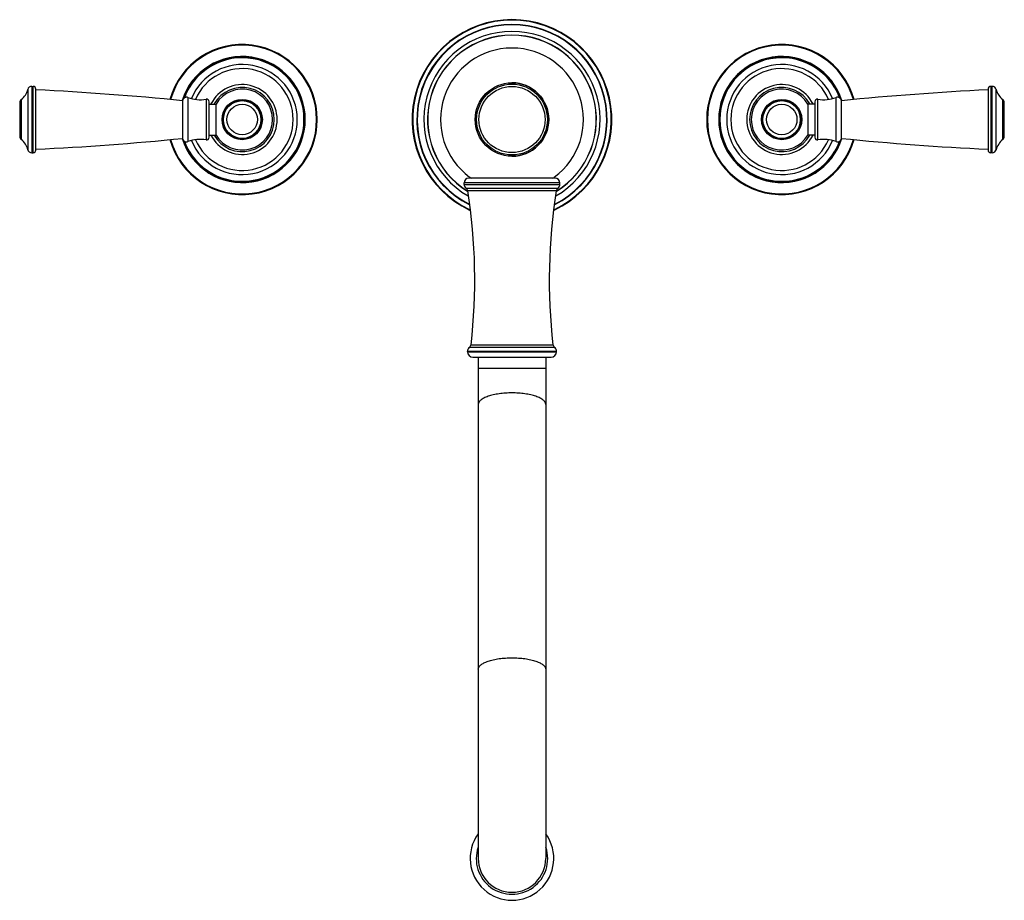
# Model space of a CAD drawing. Units: inches. Extents: x 3.7 to 18.3, y 1 to 14.
import ezdxf

# ---------------------------------------------------------------- set-up
doc = ezdxf.new("R2010")
doc.units = ezdxf.units.IN
doc.header["$LTSCALE"] = 1.21
doc.header["$MEASUREMENT"] = 0
doc.layers.get('0').update_dxf_attribs({"linetype": 'CONTINUOUS'})

msp = doc.modelspace()

# ---------------------------------------------------------------- linework, layer by layer
at = {"color": 9, "linetype": 'Continuous'}
for p, q in [((3.925, 13.021), (3.925, 12.038)), ((3.947, 12.038), (3.947, 13.021)), ((18.147, 13.021), (18.147, 12.038)), ((18.169, 12.038), (18.169, 13.021)), ((3.867, 12.976), (3.867, 12.083)), ((6.243, 12.856), (6.243, 12.203)), ((15.852, 12.203), (15.852, 12.856)), ((18.227, 12.083), (18.227, 12.976)), ((3.77, 12.826), (3.77, 12.233)), ((6.51, 12.832), (6.51, 12.227)), ((15.584, 12.227), (15.584, 12.832)), ((18.325, 12.233), (18.325, 12.826)), ((11.757, 11.59), (10.337, 11.59)), ((10.337, 11.567), (11.757, 11.567)), ((11.725, 11.508), (10.369, 11.508)), ((11.703, 11.474), (10.391, 11.474)), ((11.707, 9.093), (10.387, 9.093)), ((10.387, 9.087), (11.707, 9.087)), ((10.42, 9.157), (11.675, 9.157)), ((10.44, 9.192), (11.654, 9.192)), ((10.547, 8.846), (11.547, 8.846))]:
    msp.add_line(p, q, dxfattribs=at)
at = {"color": 7, "linetype": 'Continuous'}
for p, q in [((3.925, 13.021), (3.947, 13.021)), ((18.169, 13.021), (18.147, 13.021)), ((3.987, 12.078), (3.987, 12.981)), ((18.107, 12.981), (18.107, 12.078)), ((3.747, 12.779), (3.747, 12.28)), ((6.162, 12.809), (6.162, 12.251)), ((6.557, 12.267), (6.557, 12.793)), ((6.557, 12.76), (6.659, 12.76)), ((6.659, 12.299), (6.659, 12.76)), ((15.435, 12.76), (15.435, 12.299)), ((15.537, 12.76), (15.435, 12.76)), ((15.537, 12.793), (15.537, 12.267)), ((15.932, 12.251), (15.932, 12.809)), ((18.347, 12.28), (18.347, 12.779)), ((6.557, 12.299), (6.659, 12.299)), ((15.537, 12.299), (15.435, 12.299)), ((3.925, 12.038), (3.947, 12.038)), ((18.169, 12.038), (18.147, 12.038)), ((10.337, 11.567), (10.337, 11.59)), ((11.687, 11.66), (10.407, 11.66)), ((10.422, 11.674), (10.42, 11.676)), ((11.672, 11.674), (11.674, 11.675)), ((11.757, 11.567), (11.757, 11.59)), ((10.387, 9.087), (10.387, 9.093)), ((11.707, 9.087), (11.707, 9.093)), ((10.467, 9.007), (11.627, 9.007)), ((10.547, 9.007), (10.547, 1.574)), ((11.547, 9.007), (11.547, 1.574))]:
    msp.add_line(p, q, dxfattribs=at)
for centre, radius in [((11.047, 12.53), 0.545), ((11.047, 12.53), 0.49), ((7.047, 12.53), 0.28), ((15.047, 12.53), 0.28)]:
    msp.add_circle(centre, radius, dxfattribs=at)
at = {"color": 9, "linetype": 'Continuous'}
for centre, radius in [((11.047, 12.53), 0.525), ((7.047, 12.53), 0.299), ((7.047, 12.53), 0.292), ((7.047, 12.53), 0.226), ((15.047, 12.53), 0.299), ((15.047, 12.53), 0.292), ((15.047, 12.53), 0.226)]:
    msp.add_circle(centre, radius, dxfattribs=at)
at = {"color": 7, "linetype": 'Continuous'}
for centre, radius, start, end in [((11.047, 12.53), 1.481, 295.0647, 244.9353), ((11.047, 12.53), 1.411, 296.8086, 243.1914), ((11.047, 12.53), 1.306, 299.79, 240.21), ((11.047, 12.53), 1.252, 301.6586, 238.3503), ((11.047, 12.53), 1.25, 301.7176, 238.2759), ((7.047, 12.53), 1.113, 195.4517, 164.5483), ((11.047, 12.53), 1.06, 90.0002, 233.6867), ((11.047, 12.53), 1.06, 306.2711, 89.9999), ((15.047, 12.53), 1.113, 15.4517, 344.5483), ((7.047, 12.53), 0.928, 199.4567, 160.5433), ((15.047, 12.53), 0.928, 19.4567, 340.5433), ((7.047, 12.53), 0.755, 203.3535, 156.647), ((15.047, 12.53), 0.755, 23.3535, 336.647), ((3.925, 12.961), 0.06, 90, 165.3575), ((3.947, 12.981), 0.04, 0, 90), ((7.047, 12.53), 0.518, 206.4362, 153.5638), ((11.047, 12.53), 0.545, 270, 90), ((15.047, 12.53), 0.518, 26.4362, 333.5638), ((18.147, 12.981), 0.04, 90, 180), ((18.169, 12.961), 0.06, 14.6425, 90), ((3.592, 13.048), 0.285, 308.6977, 345.3575), ((1.974, -28.982), 42, 84.2774, 87.253), ((6.222, 12.8), 0.06, 69.5314, 171.8481), ((6.421, 13.334), 0.51, 249.5314, 280.0819), ((7.047, 12.53), 0.451, 0.0001, 149.3513), ((15.047, 12.53), 0.451, 30.6487, 179.9999), ((15.674, 13.334), 0.51, 259.9181, 290.4686), ((15.873, 12.8), 0.06, 8.1519, 110.4686), ((20.12, -28.982), 42, 92.747, 95.7226), ((18.503, 13.048), 0.285, 194.6425, 231.3023), ((3.807, 12.779), 0.06, 128.6977, 180), ((6.517, 12.793), 0.04, 0, 100.0819), ((7.047, 12.53), 0.28, 270, 90), ((15.047, 12.53), 0.28, 270, 90), ((15.577, 12.793), 0.04, 79.9181, 180), ((18.287, 12.779), 0.06, 0, 51.3023), ((7.047, 12.53), 0.451, 210.6487, 359.9999), ((15.047, 12.53), 0.451, 180.0001, 329.3513), ((3.807, 12.28), 0.06, 180, 231.3023), ((6.517, 12.267), 0.04, 259.9181, 360), ((15.577, 12.267), 0.04, 180, 280.0819), ((18.287, 12.28), 0.06, 308.6977, 360), ((3.592, 12.011), 0.285, 14.6425, 51.3023), ((1.974, 54.041), 42, 272.747, 275.7226), ((6.222, 12.259), 0.06, 188.1519, 290.4686), ((6.421, 11.725), 0.51, 79.9181, 110.4686), ((15.674, 11.725), 0.51, 69.5314, 100.0819), ((15.873, 12.259), 0.06, 249.5314, 351.8481), ((20.12, 54.041), 42, 264.2774, 267.253), ((18.503, 12.011), 0.285, 128.6977, 165.3575), ((3.925, 12.098), 0.06, 194.6425, 270), ((3.947, 12.078), 0.04, 270, 360), ((18.147, 12.078), 0.04, 180, 270), ((18.169, 12.098), 0.06, 270, 345.3575), ((10.407, 11.59), 0.07, 90, 180), ((10.407, 11.567), 0.07, 180, 237.0391), ((11.048, 12.53), 1.061, 233.8373, 235.1601), ((11.047, 12.529), 1.06, 304.8428, 306.1288), ((11.687, 11.59), 0.07, 0, 90), ((11.687, 11.567), 0.07, 302.9609, 360), ((10.342, 11.466), 0.05, 8.9401, 57.0391), ((1.995, 10.153), 8.5, 353.5097, 8.9401), ((20.1, 10.153), 8.5, 171.0599, 186.4903), ((11.753, 11.466), 0.05, 122.9609, 171.0599), ((10.467, 9.093), 0.08, 126.2051, 180), ((10.467, 9.087), 0.08, 180, 270), ((10.391, 9.198), 0.05, 306.2051, 353.5097), ((11.627, 9.087), 0.08, 270, 360), ((11.704, 9.198), 0.05, 186.4903, 233.7949), ((11.627, 9.093), 0.08, 0, 53.7949), ((11.047, 1.574), 0.62, 144.0855, 35.9145), ((11.047, 1.574), 0.5, 180, 360)]:
    msp.add_arc(centre, radius, start, end, dxfattribs=at)
at = {"color": 9, "linetype": 'Continuous'}
for centre, radius, start, end in [((11.047, 12.53), 1.473, 295.2404, 244.7627), ((11.047, 12.53), 1.405, 296.9601, 243.038), ((7.047, 12.53), 1.103, 195.5455, 164.4525), ((15.047, 12.53), 1.103, 15.5455, 344.4525), ((7.047, 12.53), 0.935, 197.4478, 162.5511), ((7.047, 12.53), 0.916, 200.6853, 159.3147), ((15.047, 12.53), 0.935, 17.4478, 342.5511), ((15.047, 12.53), 0.916, 20.6853, 339.3147), ((7.047, 12.53), 0.816, 202.4429, 157.5571), ((15.047, 12.53), 0.816, 22.4429, 337.5571), ((7.047, 12.53), 0.476, 209.1448, 150.86), ((15.047, 12.53), 0.476, 29.1448, 330.86), ((7.047, 12.53), 0.226, 90, 90.2843), ((15.047, 12.53), 0.226, 270, 270.2843), ((11.047, 1.574), 0.53, 161.7009, 18.2893)]:
    msp.add_arc(centre, radius, start, end, dxfattribs=at)
for points, knots in [([(11.047, 8.477), (11.031, 8.477), (10.998, 8.476), (10.935, 8.473), (10.872, 8.467), (10.812, 8.457), (10.77, 8.449), (10.731, 8.439), (10.695, 8.427), (10.662, 8.415), (10.632, 8.402), (10.607, 8.387), (10.586, 8.372), (10.571, 8.359), (10.562, 8.348), (10.557, 8.339), (10.553, 8.331), (10.55, 8.323), (10.548, 8.314), (10.547, 8.309), (10.547, 8.306)], [0, 0, 0, 0, 0.087587, 0.174576, 0.343304, 0.423662, 0.500501, 0.573239, 0.641326, 0.704325, 0.761903, 0.81385, 0.860165, 0.901067, 0.91968, 0.937205, 0.953795, 0.969635, 0.984952, 1, 1, 1, 1]), ([(11.547, 8.306), (11.547, 8.309), (11.547, 8.314), (11.545, 8.323), (11.542, 8.331), (11.538, 8.339), (11.532, 8.348), (11.523, 8.359), (11.509, 8.372), (11.488, 8.387), (11.462, 8.402), (11.433, 8.415), (11.4, 8.427), (11.364, 8.439), (11.324, 8.449), (11.282, 8.457), (11.222, 8.467), (11.16, 8.473), (11.096, 8.476), (11.064, 8.477), (11.047, 8.477)], [0, 0, 0, 0, 0.015048, 0.030365, 0.046205, 0.062795, 0.08032, 0.098933, 0.139835, 0.18615, 0.238097, 0.295675, 0.358674, 0.426761, 0.499499, 0.576338, 0.656696, 0.825424, 0.912413, 1, 1, 1, 1]), ([(10.547, 4.379), (10.547, 4.382), (10.548, 4.388), (10.55, 4.396), (10.553, 4.405), (10.557, 4.413), (10.562, 4.421), (10.571, 4.432), (10.586, 4.446), (10.607, 4.461), (10.632, 4.475), (10.662, 4.488), (10.695, 4.501), (10.731, 4.512), (10.77, 4.522), (10.812, 4.53), (10.872, 4.54), (10.935, 4.546), (10.998, 4.55), (11.031, 4.55), (11.047, 4.55)], [0, 0, 0, 0, 0.015048, 0.030365, 0.046205, 0.062795, 0.08032, 0.098933, 0.139835, 0.18615, 0.238097, 0.295675, 0.358674, 0.426761, 0.499499, 0.576338, 0.656696, 0.825424, 0.912413, 1, 1, 1, 1]), ([(11.047, 4.55), (11.064, 4.55), (11.096, 4.55), (11.16, 4.546), (11.222, 4.54), (11.282, 4.53), (11.324, 4.522), (11.364, 4.512), (11.4, 4.501), (11.433, 4.488), (11.462, 4.475), (11.488, 4.461), (11.509, 4.446), (11.523, 4.432), (11.532, 4.421), (11.538, 4.413), (11.542, 4.405), (11.545, 4.396), (11.547, 4.388), (11.547, 4.382), (11.547, 4.379)], [0, 0, 0, 0, 0.087587, 0.174576, 0.343304, 0.423662, 0.500501, 0.573239, 0.641326, 0.704325, 0.761903, 0.81385, 0.860165, 0.901067, 0.91968, 0.937205, 0.953795, 0.969635, 0.984952, 1, 1, 1, 1])]:
    msp.add_open_spline(points, degree=3, knots=knots, dxfattribs=at)

doc.saveas('drawing.dxf')
